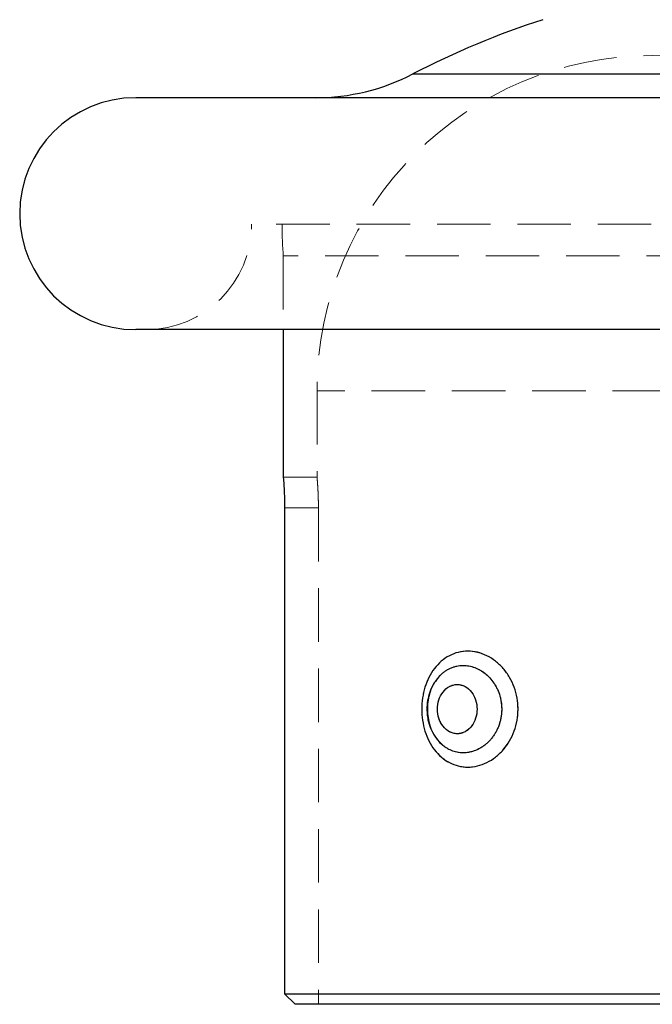
# Model space of a CAD drawing. Units: millimetres. Extents: x 10 to 584, y 10 to 410.
# Drawn here: x 80 to 110, y 184 to 230 of the extents above; entities that cross this region are included whole.
import ezdxf

# ---------------------------------------------------------------- set-up
doc = ezdxf.new("R2010")
doc.units = ezdxf.units.MM
doc.header["$LTSCALE"] = 2
doc.linetypes.add('HIDDEN', pattern=[1.905, 1.27, -0.635])

msp = doc.modelspace()

# ---------------------------------------------------------------- linework, layer by layer
at = {"color": 8, "linetype": 'Continuous', "lineweight": 25}
msp.add_line((99.097, 227.884), (121.809, 227.884), dxfattribs=at)
at = {"color": 7, "linetype": 'HIDDEN', "lineweight": 18}
for p, q in [((121.809, 227.884), (99.097, 227.884)), ((129.453, 220.757), (91.453, 220.757)), ((127.953, 219.257), (92.953, 219.257)), ((92.953, 219.257), (92.953, 215.757)), ((94.553, 212.857), (94.553, 208.757)), ((126.353, 212.857), (94.564, 212.857)), ((94.553, 208.757), (92.953, 208.757)), ((93.013, 207.307), (94.619, 207.307)), ((94.619, 207.307), (94.619, 183.757)), ((100.279, 199.22), (100.31, 199.253)), ((100.308, 199.258), (100.336, 199.287)), ((99.814, 197.55), (99.869, 197.158)), ((99.875, 197.128), (99.816, 197.483))]:
    msp.add_line(p, q, dxfattribs=at)
at = {"color": 7, "linetype": 'Continuous', "lineweight": 25}
for p, q in [((134.953, 226.757), (85.953, 226.757)), ((134.953, 215.757), (85.953, 215.757)), ((92.953, 215.757), (92.953, 208.757)), ((93.013, 207.307), (93.013, 184.257)), ((93.013, 184.257), (127.953, 184.257)), ((93.515, 183.757), (93.013, 184.257)), ((127.453, 183.757), (93.515, 183.757))]:
    msp.add_line(p, q, dxfattribs=at)
for centre, radius, start, end in [((117.542, 192.39), 40, 107.8809, 117.4594), ((94.486, 236.757), 10, 270, 297.4594), ((85.953, 221.257), 5.5, 90, 270)]:
    msp.add_arc(centre, radius, start, end, dxfattribs=at)
at = {"color": 7, "linetype": 'HIDDEN', "lineweight": 18}
for centre, radius, start, end in [((110.453, 212.857), 15.9, 0, 180), ((86.453, 220.757), 5, 270, 0), ((112.897, 220.757), 20, 180, 184.3012)]:
    msp.add_arc(centre, radius, start, end, dxfattribs=at)
at = {"color": 7, "linetype": 'Continuous', "lineweight": 25}
for points, knots in [([(92.953, 208.757), (92.953, 208.757), (92.954, 208.748), (92.957, 208.711), (92.959, 208.683), (92.965, 208.61), (92.968, 208.566), (92.975, 208.461), (92.979, 208.4), (92.991, 208.199), (92.999, 208.038), (93.01, 207.689), (93.013, 207.499), (93.013, 207.307)], [0, 0, 0, 0, 0.125, 0.125, 0.25, 0.25, 0.375, 0.375, 0.5, 0.5, 0.75, 0.75, 1, 1, 1, 1]), ([(99.519, 197.757), (99.519, 197.935), (99.533, 198.113), (99.584, 198.46), (99.622, 198.629), (99.724, 198.958), (99.788, 199.117), (99.938, 199.414), (100.025, 199.553), (100.222, 199.812), (100.33, 199.927), (100.565, 200.13), (100.694, 200.219), (100.964, 200.361), (101.105, 200.415), (101.398, 200.488), (101.552, 200.507), (101.856, 200.507), (102.009, 200.489), (102.315, 200.415), (102.465, 200.361), (102.752, 200.219), (102.892, 200.131), (103.153, 199.926), (103.274, 199.811), (103.495, 199.555), (103.596, 199.413), (103.77, 199.115), (103.844, 198.959), (104.024, 198.465), (104.087, 198.108), (104.087, 197.579), (104.071, 197.404), (104.01, 197.056), (103.964, 196.885), (103.785, 196.395), (103.607, 196.089), (103.275, 195.705), (103.152, 195.587), (102.891, 195.383), (102.754, 195.297), (102.465, 195.154), (102.314, 195.099), (102.011, 195.026), (101.858, 195.007), (101.55, 195.007), (101.4, 195.026), (101.107, 195.098), (100.963, 195.153), (100.693, 195.296), (100.567, 195.382), (100.331, 195.586), (100.221, 195.704), (99.928, 196.087), (99.775, 196.393), (99.572, 197.047), (99.519, 197.401), (99.519, 197.757)], [0, 0, 0, 0, 0.03125, 0.03125, 0.0625, 0.0625, 0.09375, 0.09375, 0.125, 0.125, 0.15625, 0.15625, 0.1875, 0.1875, 0.21875, 0.21875, 0.25, 0.25, 0.28125, 0.28125, 0.3125, 0.3125, 0.34375, 0.34375, 0.375, 0.375, 0.40625, 0.40625, 0.4375, 0.4375, 0.5, 0.5, 0.53125, 0.53125, 0.5625, 0.5625, 0.625, 0.625, 0.65625, 0.65625, 0.6875, 0.6875, 0.71875, 0.71875, 0.75, 0.75, 0.78125, 0.78125, 0.8125, 0.8125, 0.84375, 0.84375, 0.875, 0.875, 0.9375, 0.9375, 1, 1, 1, 1]), ([(100.326, 199.282), (100.252, 199.191), (100.096, 198.999), (99.924, 198.652), (99.805, 198.264), (99.754, 197.882), (99.768, 197.635), (99.774, 197.526)], [0, 0, 0, 0, 0.1873182, 0.3969801, 0.6100133, 0.8285907, 1, 1, 1, 1]), ([(100.263, 197.757), (100.263, 197.46), (100.357, 197.168), (100.615, 196.837), (100.719, 196.746), (100.95, 196.621), (101.078, 196.588), (101.332, 196.589), (101.46, 196.623), (101.633, 196.717), (101.688, 196.756), (101.79, 196.844), (101.836, 196.894), (101.964, 197.059), (102.03, 197.186), (102.121, 197.463), (102.144, 197.609), (102.144, 197.906), (102.12, 198.054), (102.03, 198.328), (101.963, 198.458), (101.792, 198.676), (101.689, 198.767), (101.456, 198.893), (101.329, 198.926), (101.074, 198.926), (100.946, 198.891), (100.717, 198.766), (100.613, 198.675), (100.443, 198.457), (100.376, 198.328), (100.286, 198.054), (100.263, 197.906), (100.263, 197.757)], [0, 0, 0, 0, 0.125, 0.125, 0.1875, 0.1875, 0.25, 0.25, 0.3125, 0.3125, 0.34375, 0.34375, 0.375, 0.375, 0.4375, 0.4375, 0.5, 0.5, 0.5625, 0.5625, 0.625, 0.625, 0.6875, 0.6875, 0.75, 0.75, 0.8125, 0.8125, 0.875, 0.875, 0.9375, 0.9375, 1, 1, 1, 1]), ([(99.774, 197.526), (99.786, 197.435), (99.815, 197.205), (99.93, 196.847), (100.105, 196.498), (100.264, 196.311), (100.331, 196.23)], [0, 0, 0, 0, 0.1898168, 0.482495, 0.7786284, 1, 1, 1, 1])]:
    msp.add_open_spline(points, degree=3, knots=knots, dxfattribs=at)
at = {"color": 7, "linetype": 'HIDDEN', "lineweight": 18}
for points, knots in [([(94.619, 207.307), (94.619, 207.403), (94.619, 207.497), (94.615, 207.682), (94.613, 207.774), (94.607, 207.95), (94.603, 208.033), (94.595, 208.191), (94.591, 208.265), (94.578, 208.466), (94.569, 208.574), (94.557, 208.719), (94.553, 208.757), (94.553, 208.757)], [0, 0, 0, 0, 0.125, 0.125, 0.25, 0.25, 0.375, 0.375, 0.5, 0.5, 0.75, 0.75, 1, 1, 1, 1]), ([(104.087, 197.757), (104.087, 197.935), (104.071, 198.113), (104.01, 198.46), (103.964, 198.629), (103.844, 198.958), (103.769, 199.117), (103.596, 199.414), (103.496, 199.553), (103.273, 199.812), (103.151, 199.927), (102.892, 200.13), (102.752, 200.219), (102.463, 200.361), (102.314, 200.415), (102.011, 200.488), (101.855, 200.507), (101.55, 200.507), (101.4, 200.489), (101.104, 200.415), (100.962, 200.361), (100.694, 200.219), (100.566, 200.131), (100.329, 199.926), (100.221, 199.811), (100.026, 199.555), (99.938, 199.413), (99.788, 199.115), (99.725, 198.959), (99.571, 198.465), (99.519, 198.108), (99.519, 197.579), (99.532, 197.404), (99.584, 197.056), (99.623, 196.885), (99.775, 196.395), (99.927, 196.089), (100.22, 195.705), (100.33, 195.587), (100.566, 195.383), (100.692, 195.297), (100.962, 195.154), (101.106, 195.099), (101.398, 195.026), (101.548, 195.007), (101.857, 195.007), (102.009, 195.026), (102.312, 195.098), (102.464, 195.153), (102.753, 195.296), (102.89, 195.382), (103.151, 195.586), (103.274, 195.704), (103.606, 196.087), (103.784, 196.393), (104.023, 197.047), (104.087, 197.401), (104.087, 197.757)], [0, 0, 0, 0, 0.03125, 0.03125, 0.0625, 0.0625, 0.09375, 0.09375, 0.125, 0.125, 0.15625, 0.15625, 0.1875, 0.1875, 0.21875, 0.21875, 0.25, 0.25, 0.28125, 0.28125, 0.3125, 0.3125, 0.34375, 0.34375, 0.375, 0.375, 0.40625, 0.40625, 0.4375, 0.4375, 0.5, 0.5, 0.53125, 0.53125, 0.5625, 0.5625, 0.625, 0.625, 0.65625, 0.65625, 0.6875, 0.6875, 0.71875, 0.71875, 0.75, 0.75, 0.78125, 0.78125, 0.8125, 0.8125, 0.84375, 0.84375, 0.875, 0.875, 0.9375, 0.9375, 1, 1, 1, 1]), ([(103.312, 197.757), (103.302, 197.921), (103.276, 198.329), (103.021, 198.942), (102.553, 199.481), (101.966, 199.796), (101.364, 199.862), (100.822, 199.705), (100.368, 199.385), (100.167, 199.059), (100.069, 198.9)], [0, 0, 0, 0, 0.0938501, 0.2345338, 0.3760298, 0.5150821, 0.6453169, 0.7666547, 0.8865429, 1, 1, 1, 1]), ([(99.784, 197.757), (99.789, 197.88), (99.795, 198.043), (99.833, 198.262), (99.869, 198.419), (99.922, 198.59), (99.988, 198.757), (100.066, 198.916), (100.155, 199.064), (100.241, 199.187), (100.302, 199.255), (100.326, 199.282)], [0, 0, 0, 0, 0.214247, 0.286579, 0.392265, 0.498754, 0.607789, 0.717706, 0.823965, 0.931047, 1, 1, 1, 1]), ([(100.323, 196.24), (100.266, 196.309), (100.136, 196.463), (99.983, 196.767), (99.89, 197.052), (99.84, 197.285), (99.806, 197.52), (99.793, 197.841), (99.832, 198.223), (99.924, 198.585), (100.048, 198.893), (100.158, 199.053), (100.205, 199.122)], [0, 0, 0, 0, 0.098779, 0.220849, 0.34042, 0.385737, 0.443317, 0.560199, 0.67763, 0.794482, 0.91085, 1, 1, 1, 1]), ([(102.144, 197.757), (102.144, 197.46), (102.049, 197.168), (101.792, 196.837), (101.688, 196.746), (101.456, 196.621), (101.328, 196.588), (101.074, 196.589), (100.946, 196.623), (100.774, 196.717), (100.718, 196.756), (100.617, 196.844), (100.57, 196.894), (100.442, 197.059), (100.376, 197.186), (100.286, 197.463), (100.263, 197.609), (100.263, 197.906), (100.286, 198.054), (100.376, 198.328), (100.444, 198.458), (100.614, 198.676), (100.717, 198.767), (100.95, 198.893), (101.078, 198.926), (101.333, 198.926), (101.46, 198.891), (101.689, 198.766), (101.794, 198.675), (101.963, 198.457), (102.03, 198.328), (102.12, 198.054), (102.144, 197.906), (102.144, 197.757)], [0, 0, 0, 0, 0.125, 0.125, 0.1875, 0.1875, 0.25, 0.25, 0.3125, 0.3125, 0.34375, 0.34375, 0.375, 0.375, 0.4375, 0.4375, 0.5, 0.5, 0.5625, 0.5625, 0.625, 0.625, 0.6875, 0.6875, 0.75, 0.75, 0.8125, 0.8125, 0.875, 0.875, 0.9375, 0.9375, 1, 1, 1, 1]), ([(100.004, 196.731), (99.987, 196.767), (99.948, 196.853), (99.878, 197.053), (99.824, 197.281), (99.79, 197.536), (99.787, 197.677), (99.784, 197.757)], [0, 0, 0, 0, 0.114675, 0.277055, 0.607417, 0.775806, 1, 1, 1, 1]), ([(100.206, 196.392), (100.343, 196.23), (100.622, 195.9), (101.194, 195.675), (101.781, 195.677), (102.326, 195.89), (102.796, 196.279), (103.152, 196.834), (103.299, 197.361), (103.31, 197.677), (103.312, 197.757)], [0, 0, 0, 0, 0.139704, 0.284443, 0.418748, 0.54552, 0.67331, 0.808293, 0.951306, 1, 1, 1, 1]), ([(100.329, 196.228), (100.309, 196.25), (100.256, 196.309), (100.161, 196.437), (100.098, 196.553), (100.06, 196.623)], [0, 0, 0, 0, 0.188776, 0.50835, 1, 1, 1, 1]), ([(100.301, 196.27), (100.249, 196.328), (100.169, 196.419), (100.111, 196.539), (100.09, 196.582)], [0, 0, 0, 0, 0.640662, 1, 1, 1, 1])]:
    msp.add_open_spline(points, degree=3, knots=knots, dxfattribs=at)
at = {"color": 8, "linetype": 'Continuous', "lineweight": 25}
msp.add_open_spline([(100.326, 199.282), (100.339, 199.298), (100.39, 199.358), (100.487, 199.447), (100.613, 199.548), (100.747, 199.634), (100.89, 199.706), (101.035, 199.761), (101.228, 199.812), (101.424, 199.834), (101.618, 199.826), (101.805, 199.801), (101.987, 199.751), (102.163, 199.678), (102.332, 199.59), (102.493, 199.48), (102.643, 199.35), (102.787, 199.204), (102.917, 199.037), (103.03, 198.852), (103.133, 198.652), (103.214, 198.436), (103.273, 198.193), (103.305, 197.985), (103.315, 197.774), (103.308, 197.58), (103.287, 197.402), (103.251, 197.224), (103.202, 197.051), (103.139, 196.883), (103.064, 196.723), (102.975, 196.568), (102.874, 196.421), (102.762, 196.286), (102.64, 196.161), (102.507, 196.047), (102.367, 195.948), (102.176, 195.838), (101.975, 195.757), (101.772, 195.709), (101.576, 195.682), (101.383, 195.683), (101.196, 195.712), (101.018, 195.757), (100.85, 195.825), (100.69, 195.915), (100.538, 196.021), (100.417, 196.126), (100.341, 196.214), (100.329, 196.228)], degree=3, knots=[0, 0, 0, 0, 0.007355, 0.027319, 0.046161, 0.065149, 0.08461, 0.104237, 0.121907, 0.157871, 0.176211, 0.192705, 0.226197, 0.243228, 0.259538, 0.292624, 0.309429, 0.326484, 0.361105, 0.378706, 0.396814, 0.433637, 0.452395, 0.476194, 0.500277, 0.518949, 0.537757, 0.556997, 0.576386, 0.595181, 0.614114, 0.633487, 0.653011, 0.672161, 0.69146, 0.711237, 0.731182, 0.749752, 0.787598, 0.80693, 0.824191, 0.859296, 0.877181, 0.893502, 0.926624, 0.943458, 0.959915, 0.9933, 1, 1, 1, 1], dxfattribs=at)

doc.saveas('drawing.dxf')
